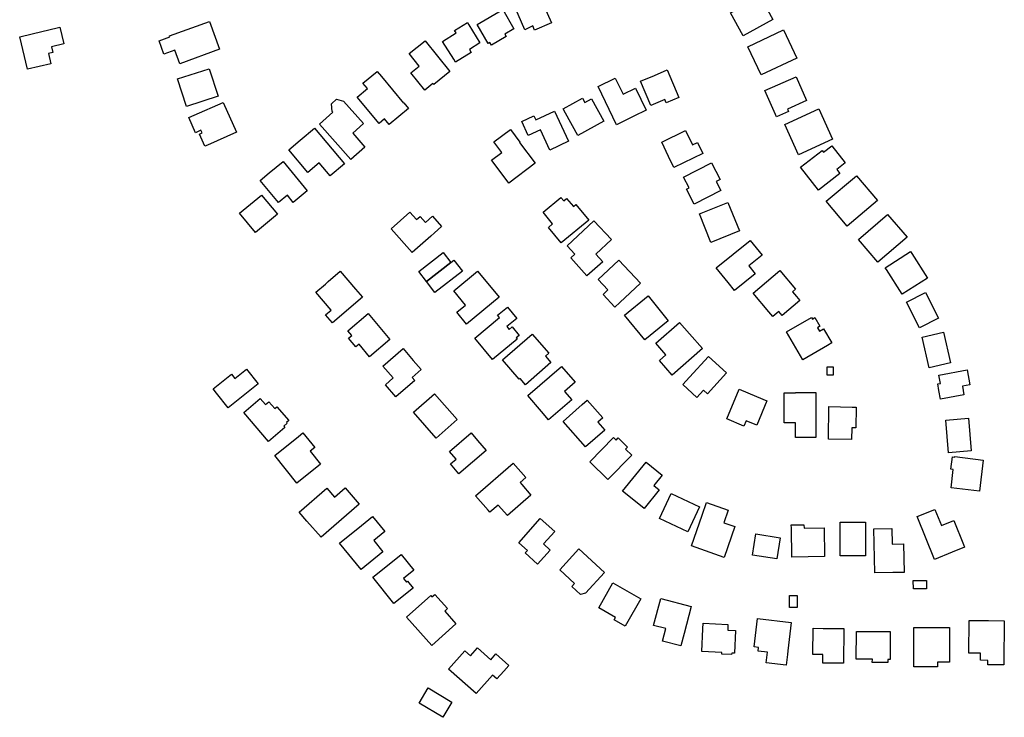
# Model space of a CAD drawing. Units: inches. Extents: x 487267 to 506357, y 6716112 to 6745026.
# Drawn here: x 493627 to 494016, y 6728917 to 6729193 of the extents above; entities that cross this region are included whole.
import ezdxf

# ---------------------------------------------------------------- set-up
doc = ezdxf.new("R2010")
doc.units = ezdxf.units.IN
doc.header["$MEASUREMENT"] = 0
doc.layers.add('DBO.Building_Footprint', color=10, linetype='Continuous')

msp = doc.modelspace()

# ---------------------------------------------------------------- linework, layer by layer
at = {"layer": 'DBO.Building_Footprint'}
for points in [[(493829.2121, 6729205.8889), (493829.9448, 6729204.2163), (493831.3021, 6729204.8109), (493836.908, 6729192.0137), (493830.2614, 6729189.1022), (493829.6034, 6729190.8812), (493826.4557, 6729189.2563), (493821.5192, 6729200.5254), (493826.5265, 6729202.7189), (493825.7938, 6729204.3915)], [(493829.2121, 6729205.8889), (493829.9448, 6729204.2163), (493831.3021, 6729204.8109), (493836.908, 6729192.0137), (493830.2614, 6729189.1022), (493829.6034, 6729190.8812), (493826.4557, 6729189.2563), (493821.5192, 6729200.5254), (493826.5265, 6729202.7189), (493825.7938, 6729204.3915)], [(493912.6846, 6729186.9314), (493907.7697, 6729195.9777), (493919.5628, 6729202.3849), (493924.4776, 6729193.3387)], [(493912.6846, 6729186.9314), (493907.7697, 6729195.9777), (493919.5628, 6729202.3849), (493924.4776, 6729193.3387)], [(493818.9879, 6729186.668), (493813.1416, 6729183.2881), (493812.586, 6729184.2492), (493811.9087, 6729183.8576), (493807.5243, 6729191.4415), (493817.7115, 6729197.331), (493822.096, 6729189.7471), (493818.4323, 6729187.6291)], [(493818.9879, 6729186.668), (493813.1416, 6729183.2881), (493812.586, 6729184.2492), (493811.9087, 6729183.8576), (493807.5243, 6729191.4415), (493817.7115, 6729197.331), (493822.096, 6729189.7471), (493818.4323, 6729187.6291)], [(493705.6289, 6729181.6328), (493689.8831, 6729175.8937), (493687.9363, 6729181.235), (493683.6401, 6729179.6692), (493681.7321, 6729184.904), (493686.0283, 6729186.4698), (493685.8803, 6729186.8758), (493701.626, 6729192.6149)], [(493705.6289, 6729181.6328), (493689.8831, 6729175.8937), (493687.9363, 6729181.235), (493683.6401, 6729179.6692), (493681.7321, 6729184.904), (493686.0283, 6729186.4698), (493685.8803, 6729186.8758), (493701.626, 6729192.6149)], [(493805.1935, 6729180.3752), (493798.9855, 6729176.4757), (493798.2573, 6729177.635), (493793.8244, 6729184.6924), (493799.1923, 6729188.0642), (493798.6225, 6729188.9714), (493803.677, 6729192.1463), (493804.2468, 6729191.2391), (493804.2153, 6729191.2193), (493808.6482, 6729184.1619), (493804.4653, 6729181.5345)], [(493805.1935, 6729180.3752), (493798.9855, 6729176.4757), (493798.2573, 6729177.635), (493793.8244, 6729184.6924), (493799.1923, 6729188.0642), (493798.6225, 6729188.9714), (493803.677, 6729192.1463), (493804.2468, 6729191.2391), (493804.2153, 6729191.2193), (493808.6482, 6729184.1619), (493804.4653, 6729181.5345)], [(493638.9161, 6729175.889), (493629.6466, 6729173.6786), (493626.5891, 6729186.5003), (493635.8586, 6729188.7107), (493637.644, 6729189.1365), (493642.4612, 6729190.2852), (493644.019, 6729183.7523), (493639.2018, 6729182.6036), (493639.747, 6729180.3174), (493637.9616, 6729179.8916)], [(493638.9161, 6729175.889), (493629.6466, 6729173.6786), (493626.5891, 6729186.5003), (493635.8586, 6729188.7107), (493637.644, 6729189.1365), (493642.4612, 6729190.2852), (493644.019, 6729183.7523), (493639.2018, 6729182.6036), (493639.747, 6729180.3174), (493637.9616, 6729179.8916)], [(493919.8199, 6729171.4419), (493914.5563, 6729182.5306), (493928.6699, 6729189.23), (493933.9335, 6729178.1414)], [(493919.8199, 6729171.4419), (493914.5563, 6729182.5306), (493928.6699, 6729189.23), (493933.9335, 6729178.1414)], [(493796.7287, 6729172.7708), (493790.3368, 6729167.6742), (493790.0335, 6729168.0545), (493786.7958, 6729165.4728), (493781.3166, 6729172.3443), (493784.5544, 6729174.9261), (493780.5936, 6729179.8933), (493786.9855, 6729184.99)], [(493796.7287, 6729172.7708), (493790.3368, 6729167.6742), (493790.0335, 6729168.0545), (493786.7958, 6729165.4728), (493781.3166, 6729172.3443), (493784.5544, 6729174.9261), (493780.5936, 6729179.8933), (493786.9855, 6729184.99)], [(493692.5276, 6729158.9417), (493688.9872, 6729169.8518), (493701.5166, 6729173.9176), (493705.0569, 6729163.0075)], [(493692.5276, 6729158.9417), (493688.9872, 6729169.8518), (493701.5166, 6729173.9176), (493705.0569, 6729163.0075)], [(493767.9643, 6729172.8756), (493769.7206, 6729170.7725), (493769.726, 6729170.777), (493778.4406, 6729160.3417), (493778.4733, 6729160.369), (493780.3286, 6729158.1473), (493772.7542, 6729151.8218), (493770.8988, 6729154.0435), (493768.7299, 6729152.2322), (493760.0153, 6729162.6675), (493764.1045, 6729166.0825), (493762.3482, 6729168.1856)], [(493767.9643, 6729172.8756), (493769.7206, 6729170.7725), (493769.726, 6729170.777), (493778.4406, 6729160.3417), (493778.4733, 6729160.369), (493780.3286, 6729158.1473), (493772.7542, 6729151.8218), (493770.8988, 6729154.0435), (493768.7299, 6729152.2322), (493760.0153, 6729162.6675), (493764.1045, 6729166.0825), (493762.3482, 6729168.1856)], [(493887.2878, 6729162.5892), (493882.2802, 6729160.4394), (493881.7478, 6729161.6796), (493876.2311, 6729159.3113), (493872.1031, 6729168.927), (493877.6198, 6729171.2953), (493882.6275, 6729173.4451)], [(493887.2878, 6729162.5892), (493882.2802, 6729160.4394), (493881.7478, 6729161.6796), (493876.2311, 6729159.3113), (493872.1031, 6729168.927), (493877.6198, 6729171.2953), (493882.6275, 6729173.4451)], [(493862.1637, 6729170.1993), (493865.2388, 6729163.8837), (493870.1041, 6729166.2526), (493874.3795, 6729157.4717), (493869.5141, 6729155.1028), (493862.6953, 6729151.7827), (493855.3449, 6729166.8793)], [(493862.1637, 6729170.1993), (493865.2388, 6729163.8837), (493870.1041, 6729166.2526), (493874.3795, 6729157.4717), (493869.5141, 6729155.1028), (493862.6953, 6729151.7827), (493855.3449, 6729166.8793)], [(493930.7281, 6729156.9662), (493925.9756, 6729154.852), (493925.5259, 6729155.863), (493921.3455, 6729165.2599), (493933.6546, 6729170.7358), (493937.835, 6729161.3389), (493930.2783, 6729157.9772)], [(493930.7281, 6729156.9662), (493925.9756, 6729154.852), (493925.5259, 6729155.863), (493921.3455, 6729165.2599), (493933.6546, 6729170.7358), (493937.835, 6729161.3389), (493930.2783, 6729157.9772)], [(493707.0264, 6729160.6156), (493712.2968, 6729148.7956), (493700.8846, 6729143.707), (493699.8611, 6729143.2506), (493697.7265, 6729148.038), (493698.75, 6729148.4944), (493698.2781, 6729149.5527), (493696.1197, 6729148.5904), (493693.4558, 6729154.5646), (493695.6142, 6729155.527)], [(493707.0264, 6729160.6156), (493712.2968, 6729148.7956), (493700.8846, 6729143.707), (493699.8611, 6729143.2506), (493697.7265, 6729148.038), (493698.75, 6729148.4944), (493698.2781, 6729149.5527), (493696.1197, 6729148.5904), (493693.4558, 6729154.5646), (493695.6142, 6729155.527)], [(493763.147, 6729142.9297), (493757.5446, 6729137.9669), (493745.1277, 6729151.9841), (493750.476, 6729156.7217), (493750.1808, 6729157.0509), (493749.8762, 6729160.0368), (493751.9436, 6729161.8906), (493754.6096, 6729161.0218), (493762.5233, 6729152.1959), (493758.2962, 6729148.4057)], [(493763.147, 6729142.9297), (493757.5446, 6729137.9669), (493745.1277, 6729151.9841), (493750.476, 6729156.7217), (493750.1808, 6729157.0509), (493749.8762, 6729160.0368), (493751.9436, 6729161.8906), (493754.6096, 6729161.0218), (493762.5233, 6729152.1959), (493758.2962, 6729148.4057)], [(493849.1812, 6729162.2731), (493850.1254, 6729160.553), (493852.8065, 6729162.0247), (493857.69, 6729153.1282), (493847.3789, 6729147.4682), (493842.4955, 6729156.3647), (493841.5513, 6729158.0848)], [(493849.1812, 6729162.2731), (493850.1254, 6729160.553), (493852.8065, 6729162.0247), (493857.69, 6729153.1282), (493847.3789, 6729147.4682), (493842.4955, 6729156.3647), (493841.5513, 6729158.0848)], [(493838.093, 6729157.0771), (493843.6354, 6729145.1965), (493836.2485, 6729141.7504), (493832.5275, 6729149.7268), (493827.7382, 6729147.4926), (493825.1503, 6729153.0401), (493829.9395, 6729155.2743), (493830.7061, 6729153.6311)], [(493838.093, 6729157.0771), (493843.6354, 6729145.1965), (493836.2485, 6729141.7504), (493832.5275, 6729149.7268), (493827.7382, 6729147.4926), (493825.1503, 6729153.0401), (493829.9395, 6729155.2743), (493830.7061, 6729153.6311)], [(493934.6704, 6729139.9169), (493929.1849, 6729151.9041), (493942.6427, 6729158.0626), (493948.1282, 6729146.0753)], [(493934.6704, 6729139.9169), (493929.1849, 6729151.9041), (493942.6427, 6729158.0626), (493948.1282, 6729146.0753)], [(493743.2607, 6729150.3753), (493755.0713, 6729136.3064), (493749.3955, 6729131.5416), (493745.0944, 6729136.6651), (493740.5428, 6729132.844), (493733.0332, 6729141.7893), (493737.5848, 6729145.6104)], [(493743.2607, 6729150.3753), (493755.0713, 6729136.3064), (493749.3955, 6729131.5416), (493745.0944, 6729136.6651), (493740.5428, 6729132.844), (493733.0332, 6729141.7893), (493737.5848, 6729145.6104)], [(493830.4716, 6729136.5619), (493820.0192, 6729128.7012), (493813.843, 6729136.9137), (493813.2312, 6729137.7272), (493817.2983, 6729140.7859), (493814.1394, 6729144.9862), (493820.6764, 6729149.9024), (493824.4471, 6729144.8886), (493824.2954, 6729144.7745)], [(493830.4716, 6729136.5619), (493820.0192, 6729128.7012), (493813.843, 6729136.9137), (493813.2312, 6729137.7272), (493817.2983, 6729140.7859), (493814.1394, 6729144.9862), (493820.6764, 6729149.9024), (493824.4471, 6729144.8886), (493824.2954, 6729144.7745)], [(493890.0024, 6729149.4676), (493892.7445, 6729143.7876), (493894.6991, 6729144.7312), (493896.8067, 6729140.3655), (493885.3735, 6729134.8461), (493883.2659, 6729139.2118), (493880.5238, 6729144.8918)], [(493890.0024, 6729149.4676), (493892.7445, 6729143.7876), (493894.6991, 6729144.7312), (493896.8067, 6729140.3655), (493885.3735, 6729134.8461), (493883.2659, 6729139.2118), (493880.5238, 6729144.8918)], [(493947.7636, 6729143.463), (493953.0643, 6729136.6356), (493949.7705, 6729134.0783), (493951.0086, 6729132.4836), (493942.5555, 6729125.9206), (493935.4838, 6729135.029), (493943.9369, 6729141.592), (493944.4697, 6729140.9057)], [(493947.7636, 6729143.463), (493953.0643, 6729136.6356), (493949.7705, 6729134.0783), (493951.0086, 6729132.4836), (493942.5555, 6729125.9206), (493935.4838, 6729135.029), (493943.9369, 6729141.592), (493944.4697, 6729140.9057)], [(493740.3031, 6729125.5573), (493734.8156, 6729121.0541), (493732.507, 6729123.8673), (493728.9316, 6729120.9332), (493721.69, 6729129.7577), (493725.2654, 6729132.6918), (493730.7529, 6729137.195)], [(493740.3031, 6729125.5573), (493734.8156, 6729121.0541), (493732.507, 6729123.8673), (493728.9316, 6729120.9332), (493721.69, 6729129.7577), (493725.2654, 6729132.6918), (493730.7529, 6729137.195)], [(493903.9067, 6729125.7634), (493893.3339, 6729120.3051), (493890.2815, 6729126.2175), (493891.3261, 6729126.7568), (493889.1461, 6729130.9864), (493900.2418, 6729136.7053), (493903.6342, 6729130.1234), (493902.0716, 6729129.318)], [(493903.9067, 6729125.7634), (493893.3339, 6729120.3051), (493890.2815, 6729126.2175), (493891.3261, 6729126.7568), (493889.1461, 6729130.9864), (493900.2418, 6729136.7053), (493903.6342, 6729130.1234), (493902.0716, 6729129.318)], [(493953.8456, 6729111.6469), (493945.5706, 6729121.4654), (493957.6054, 6729131.6083), (493965.8804, 6729121.7898)], [(493953.8456, 6729111.6469), (493945.5706, 6729121.4654), (493957.6054, 6729131.6083), (493965.8804, 6729121.7898)], [(493719.8538, 6729109.1374), (493713.551, 6729116.7621), (493722.2461, 6729123.9497), (493728.5488, 6729116.325)], [(493719.8538, 6729109.1374), (493713.551, 6729116.7621), (493722.2461, 6729123.9497), (493728.5488, 6729116.325)], [(493840.6537, 6729122.9971), (493841.8082, 6729121.6103), (493842.9326, 6729122.5465), (493845.5859, 6729119.3593), (493846.5882, 6729120.1937), (493851.6836, 6729114.073), (493840.8106, 6729105.0214), (493835.7152, 6729111.142), (493837.3957, 6729112.541), (493833.588, 6729117.1149)], [(493840.6537, 6729122.9971), (493841.8082, 6729121.6103), (493842.9326, 6729122.5465), (493845.5859, 6729119.3593), (493846.5882, 6729120.1937), (493851.6836, 6729114.073), (493840.8106, 6729105.0214), (493835.7152, 6729111.142), (493837.3957, 6729112.541), (493833.588, 6729117.1149)], [(493911.2522, 6729109.8295), (493900.0037, 6729105.2413), (493895.4232, 6729116.4709), (493906.6717, 6729121.0591)], [(493911.2522, 6729109.8295), (493900.0037, 6729105.2413), (493895.4232, 6729116.4709), (493906.6717, 6729121.0591)], [(493780.956, 6729117.1184), (493783.5191, 6729114.2156), (493784.9585, 6729115.4865), (493787.0942, 6729113.0677), (493789.892, 6729115.5381), (493793.4805, 6729111.474), (493790.6827, 6729109.0036), (493789.2433, 6729107.7327), (493781.8121, 6729101.1711), (493773.5247, 6729110.5568)], [(493780.956, 6729117.1184), (493783.5191, 6729114.2156), (493784.9585, 6729115.4865), (493787.0942, 6729113.0677), (493789.892, 6729115.5381), (493793.4805, 6729111.474), (493790.6827, 6729109.0036), (493789.2433, 6729107.7327), (493781.8121, 6729101.1711), (493773.5247, 6729110.5568)], [(493857.1875, 6729097.5207), (493850.973, 6729091.9841), (493844.5723, 6729099.1686), (493846.1781, 6729100.5992), (493843.0948, 6729103.8851), (493853.649, 6729113.7884), (493860.6175, 6729106.3619), (493854.459, 6729100.5832)], [(493857.1875, 6729097.5207), (493850.973, 6729091.9841), (493844.5723, 6729099.1686), (493846.1781, 6729100.5992), (493843.0948, 6729103.8851), (493853.649, 6729113.7884), (493860.6175, 6729106.3619), (493854.459, 6729100.5832)], [(493966.0675, 6729097.3514), (493958.33, 6729106.3649), (493969.8392, 6729116.2449), (493977.5768, 6729107.2315)], [(493966.0675, 6729097.3514), (493958.33, 6729106.3649), (493969.8392, 6729116.2449), (493977.5768, 6729107.2315)], [(493917.5301, 6729092.8073), (493909.3554, 6729086.1852), (493906.8308, 6729089.3017), (493902.1053, 6729095.1351), (493915.5546, 6729106.0301), (493920.2802, 6729100.1967), (493915.0055, 6729095.9238)], [(493917.5301, 6729092.8073), (493909.3554, 6729086.1852), (493906.8308, 6729089.3017), (493902.1053, 6729095.1351), (493915.5546, 6729106.0301), (493920.2802, 6729100.1967), (493915.0055, 6729095.9238)], [(493797.1437, 6729097.3096), (493787.4794, 6729089.7979), (493784.4545, 6729093.6897), (493794.1188, 6729101.2014)], [(493797.1437, 6729097.3096), (493787.4794, 6729089.7979), (493784.4545, 6729093.6897), (493794.1188, 6729101.2014)], [(493790.8561, 6729085.4535), (493787.4794, 6729089.7979), (493798.3098, 6729098.2159), (493801.6865, 6729093.8714)], [(493790.8561, 6729085.4535), (493787.4794, 6729089.7979), (493798.3098, 6729098.2159), (493801.6865, 6729093.8714)], [(493863.9469, 6729081.4655), (493862.0178, 6729079.6526), (493857.3469, 6729084.623), (493859.276, 6729086.4359), (493855.4398, 6729090.518), (493863.6207, 6729098.2061), (493872.1279, 6729089.1536)], [(493863.9469, 6729081.4655), (493862.0178, 6729079.6526), (493857.3469, 6729084.623), (493859.276, 6729086.4359), (493855.4398, 6729090.518), (493863.6207, 6729098.2061), (493872.1279, 6729089.1536)], [(493985.6592, 6729091.0758), (493975.5793, 6729084.6836), (493969.3857, 6729094.4504), (493968.9124, 6729095.1967), (493978.9923, 6729101.5889), (493979.4656, 6729100.8426)], [(493985.6592, 6729091.0758), (493975.5793, 6729084.6836), (493969.3857, 6729094.4504), (493968.9124, 6729095.1967), (493978.9923, 6729101.5889), (493979.4656, 6729100.8426)], [(493935.1897, 6729082.2382), (493928.1628, 6729076.3116), (493926.8414, 6729077.8783), (493924.538, 6729075.9356), (493922.9548, 6729077.8127), (493916.7242, 6729085.1998), (493927.2641, 6729094.0896), (493933.4947, 6729086.7024), (493932.285, 6729085.6821), (493933.8683, 6729083.805)], [(493935.1897, 6729082.2382), (493928.1628, 6729076.3116), (493926.8414, 6729077.8783), (493924.538, 6729075.9356), (493922.9548, 6729077.8127), (493916.7242, 6729085.1998), (493927.2641, 6729094.0896), (493933.4947, 6729086.7024), (493932.285, 6729085.6821), (493933.8683, 6729083.805)], [(493762.1738, 6729083.5434), (493750.3213, 6729073.3841), (493747.6082, 6729076.5495), (493749.7928, 6729078.422), (493743.7132, 6729085.5149), (493747.4967, 6729088.7579), (493748.6354, 6729089.7339), (493753.3811, 6729093.8016), (493759.4607, 6729086.7087)], [(493762.1738, 6729083.5434), (493750.3213, 6729073.3841), (493747.6082, 6729076.5495), (493749.7928, 6729078.422), (493743.7132, 6729085.5149), (493747.4967, 6729088.7579), (493748.6354, 6729089.7339), (493753.3811, 6729093.8016), (493759.4607, 6729086.7087)], [(493816.3024, 6729083.4944), (493803.3574, 6729072.8213), (493799.4534, 6729077.5565), (493802.9362, 6729080.428), (493798.2691, 6729086.0887), (493807.7312, 6729093.8902), (493812.3984, 6729088.2295)], [(493816.3024, 6729083.4944), (493803.3574, 6729072.8213), (493799.4534, 6729077.5565), (493802.9362, 6729080.428), (493798.2691, 6729086.0887), (493807.7312, 6729093.8902), (493812.3984, 6729088.2295)], [(493865.8674, 6729076.4532), (493875.1943, 6729084.0316), (493883.1438, 6729074.2482), (493873.8169, 6729066.6697)], [(493865.8674, 6729076.4532), (493875.1943, 6729084.0316), (493883.1438, 6729074.2482), (493873.8169, 6729066.6697)], [(493990.0224, 6729075.3022), (493982.5538, 6729071.4517), (493977.3511, 6729081.5433), (493984.8197, 6729085.3938)], [(493990.0224, 6729075.3022), (493982.5538, 6729071.4517), (493977.3511, 6729081.5433), (493984.8197, 6729085.3938)], [(493819.3085, 6729071.9455), (493820.2529, 6729070.8025), (493821.4341, 6729071.7785), (493824.1994, 6729068.4317), (493823.0183, 6729067.4558), (493823.4049, 6729066.9879), (493813.5861, 6729058.8747), (493806.584, 6729067.3489), (493816.4028, 6729075.4621), (493815.6024, 6729076.4307), (493819.4803, 6729079.635), (493823.1864, 6729075.1498)], [(493819.3085, 6729071.9455), (493820.2529, 6729070.8025), (493821.4341, 6729071.7785), (493824.1994, 6729068.4317), (493823.0183, 6729067.4558), (493823.4049, 6729066.9879), (493813.5861, 6729058.8747), (493806.584, 6729067.3489), (493816.4028, 6729075.4621), (493815.6024, 6729076.4307), (493819.4803, 6729079.635), (493823.1864, 6729075.1498)], [(493773.0571, 6729066.7934), (493764.9932, 6729060.0178), (493760.8465, 6729064.953), (493759.597, 6729063.9031), (493756.7001, 6729067.3508), (493757.9496, 6729068.4006), (493756.3649, 6729070.2867), (493764.4288, 6729077.0624)], [(493773.0571, 6729066.7934), (493764.9932, 6729060.0178), (493760.8465, 6729064.953), (493759.597, 6729063.9031), (493756.7001, 6729067.3508), (493757.9496, 6729068.4006), (493756.3649, 6729070.2867), (493764.4288, 6729077.0624)], [(493939.7668, 6729075.549), (493940.1358, 6729074.9112), (493941.0833, 6729075.4594), (493943.0679, 6729072.0287), (493942.1204, 6729071.4806), (493942.9122, 6729070.112), (493944.5888, 6729071.0819), (493947.8379, 6729065.4656), (493946.1613, 6729064.4957), (493936.329, 6729058.8076), (493929.9345, 6729069.8609)], [(493939.7668, 6729075.549), (493940.1358, 6729074.9112), (493941.0833, 6729075.4594), (493943.0679, 6729072.0287), (493942.1204, 6729071.4806), (493942.9122, 6729070.112), (493944.5888, 6729071.0819), (493947.8379, 6729065.4656), (493946.1613, 6729064.4957), (493936.329, 6729058.8076), (493929.9345, 6729069.8609)], [(493896.67, 6729063.2374), (493884.7097, 6729052.6872), (493879.6061, 6729058.473), (493882.2088, 6729060.7688), (493878.1928, 6729065.3215), (493887.5505, 6729073.5758), (493891.5664, 6729069.0231)], [(493896.67, 6729063.2374), (493884.7097, 6729052.6872), (493879.6061, 6729058.473), (493882.2088, 6729060.7688), (493878.1928, 6729065.3215), (493887.5505, 6729073.5758), (493891.5664, 6729069.0231)], [(493836.7248, 6729057.6743), (493826.7164, 6729048.9083), (493824.5178, 6729051.4186), (493824.2126, 6729051.1513), (493817.588, 6729058.7148), (493829.2305, 6729068.912), (493835.8551, 6729061.3485), (493834.5262, 6729060.1846)], [(493836.7248, 6729057.6743), (493826.7164, 6729048.9083), (493824.5178, 6729051.4186), (493824.2126, 6729051.1513), (493817.588, 6729058.7148), (493829.2305, 6729068.912), (493835.8551, 6729061.3485), (493834.5262, 6729060.1846)], [(493994.7449, 6729057.575), (493986.3536, 6729055.6667), (493983.5962, 6729067.7915), (493991.9876, 6729069.6998)], [(493994.7449, 6729057.575), (493986.3536, 6729055.6667), (493983.5962, 6729067.7915), (493991.9876, 6729069.6998)], [(493782.8329, 6729050.6574), (493775.3828, 6729044.1104), (493771.2265, 6729048.84), (493774.3561, 6729051.5902), (493770.2829, 6729056.2253), (493778.2048, 6729063.1869), (493782.278, 6729058.5519), (493782.2404, 6729058.5188), (493785.4291, 6729054.8903), (493781.8653, 6729051.7585)], [(493782.8329, 6729050.6574), (493775.3828, 6729044.1104), (493771.2265, 6729048.84), (493774.3561, 6729051.5902), (493770.2829, 6729056.2253), (493778.2048, 6729063.1869), (493782.278, 6729058.5519), (493782.2404, 6729058.5188), (493785.4291, 6729054.8903), (493781.8653, 6729051.7585)], [(493906.154, 6729053.5925), (493898.5936, 6729045.3333), (493897.0646, 6729046.7329), (493894.4826, 6729043.9121), (493888.8935, 6729049.0282), (493891.4756, 6729051.849), (493899.036, 6729060.1082)], [(493906.154, 6729053.5925), (493898.5936, 6729045.3333), (493897.0646, 6729046.7329), (493894.4826, 6729043.9121), (493888.8935, 6729049.0282), (493891.4756, 6729051.849), (493899.036, 6729060.1082)], [(493716.2808, 6729055.1255), (493720.9521, 6729049.2989), (493709.1131, 6729039.8072), (493704.4417, 6729045.6338), (493703.1209, 6729047.2813), (493710.3395, 6729053.0686), (493711.6603, 6729051.4211)], [(493716.2808, 6729055.1255), (493720.9521, 6729049.2989), (493709.1131, 6729039.8072), (493704.4417, 6729045.6338), (493703.1209, 6729047.2813), (493710.3395, 6729053.0686), (493711.6603, 6729051.4211)], [(493844.9389, 6729042.9525), (493835.7961, 6729035.0597), (493832.9607, 6729038.3442), (493827.5363, 6729044.6277), (493840.8899, 6729056.1557), (493846.3144, 6729049.8722), (493842.1035, 6729046.237)], [(493844.9389, 6729042.9525), (493835.7961, 6729035.0597), (493832.9607, 6729038.3442), (493827.5363, 6729044.6277), (493840.8899, 6729056.1557), (493846.3144, 6729049.8722), (493842.1035, 6729046.237)], [(493945.9994, 6729052.6683), (493945.9994, 6729055.941), (493948.41, 6729055.941), (493948.41, 6729052.6683)], [(493945.9994, 6729052.6683), (493945.9994, 6729055.941), (493948.41, 6729055.941), (493948.41, 6729052.6683)], [(494000.054, 6729044.966), (493990.8194, 6729043.2569), (493990.2049, 6729046.5773), (493989.7049, 6729049.2783), (493990.7368, 6729049.4693), (493990.1386, 6729052.7014), (494001.333, 6729054.7732), (494002.4311, 6729048.8401), (493999.4395, 6729048.2864)], [(494000.054, 6729044.966), (493990.8194, 6729043.2569), (493990.2049, 6729046.5773), (493989.7049, 6729049.2783), (493990.7368, 6729049.4693), (493990.1386, 6729052.7014), (494001.333, 6729054.7732), (494002.4311, 6729048.8401), (493999.4395, 6729048.2864)], [(493721.6636, 6729043.4658), (493723.7512, 6729041.0345), (493725.1008, 6729042.1933), (493727.4464, 6729039.4615), (493728.3292, 6729040.2194), (493732.9907, 6729034.7904), (493732.1079, 6729034.0325), (493732.3854, 6729033.7093), (493731.0359, 6729032.5505), (493731.4871, 6729032.025), (493725.0285, 6729026.4794), (493715.205, 6729037.9202)], [(493721.6636, 6729043.4658), (493723.7512, 6729041.0345), (493725.1008, 6729042.1933), (493727.4464, 6729039.4615), (493728.3292, 6729040.2194), (493732.9907, 6729034.7904), (493732.1079, 6729034.0325), (493732.3854, 6729033.7093), (493731.0359, 6729032.5505), (493731.4871, 6729032.025), (493725.0285, 6729026.4794), (493715.205, 6729037.9202)], [(493791.3606, 6729027.8078), (493782.3866, 6729038.0236), (493790.699, 6729045.3256), (493799.673, 6729035.1099)], [(493791.3606, 6729027.8078), (493782.3866, 6729038.0236), (493790.699, 6729045.3256), (493799.673, 6729035.1099)], [(493922.1603, 6729042.5252), (493918.119, 6729032.916), (493913.9728, 6729034.6597), (493913.0739, 6729032.5225), (493906.2409, 6729035.3963), (493911.181, 6729047.1428), (493918.0141, 6729044.269)], [(493922.1603, 6729042.5252), (493918.119, 6729032.916), (493913.9728, 6729034.6597), (493913.0739, 6729032.5225), (493906.2409, 6729035.3963), (493911.181, 6729047.1428), (493918.0141, 6729044.269)], [(493941.4668, 6729045.7842), (493941.4668, 6729028.0954), (493933.4171, 6729028.0954), (493933.4171, 6729033.8378), (493928.9052, 6729033.8378), (493928.9052, 6729045.7329), (493933.4171, 6729045.7329), (493933.4171, 6729045.7842)], [(493941.4668, 6729045.7842), (493941.4668, 6729028.0954), (493933.4171, 6729028.0954), (493933.4171, 6729033.8378), (493928.9052, 6729033.8378), (493928.9052, 6729045.7329), (493933.4171, 6729045.7329), (493933.4171, 6729045.7842)], [(493857.9847, 6729031.0101), (493850.4285, 6729024.2981), (493841.5011, 6729034.3485), (493849.0573, 6729041.0604), (493851.0391, 6729042.8207), (493857.2477, 6729035.8311), (493855.266, 6729034.0708)], [(493857.9847, 6729031.0101), (493850.4285, 6729024.2981), (493841.5011, 6729034.3485), (493849.0573, 6729041.0604), (493851.0391, 6729042.8207), (493857.2477, 6729035.8311), (493855.266, 6729034.0708)], [(493957.3836, 6729040.0849), (493957.2523, 6729031.8755), (493955.7181, 6729031.9), (493955.6443, 6729027.2873), (493946.461, 6729027.4342), (493946.6662, 6729040.2564), (493955.8495, 6729040.1095)], [(493957.3836, 6729040.0849), (493957.2523, 6729031.8755), (493955.7181, 6729031.9), (493955.6443, 6729027.2873), (493946.461, 6729027.4342), (493946.6662, 6729040.2564), (493955.8495, 6729040.1095)], [(494002.992, 6729022.8279), (493994.0094, 6729022.0374), (493992.8799, 6729034.873), (494001.8624, 6729035.6634)], [(494002.992, 6729022.8279), (493994.0094, 6729022.0374), (493992.8799, 6729034.873), (494001.8624, 6729035.6634)], [(493745.5665, 6729017.4918), (493736.2496, 6729010.0383), (493727.4927, 6729020.9845), (493736.8096, 6729028.438), (493738.6032, 6729029.8728), (493743.2801, 6729024.0267), (493741.4865, 6729022.5918)], [(493745.5665, 6729017.4918), (493736.2496, 6729010.0383), (493727.4927, 6729020.9845), (493736.8096, 6729028.438), (493738.6032, 6729029.8728), (493743.2801, 6729024.0267), (493741.4865, 6729022.5918)], [(493811.0521, 6729022.9065), (493800.3283, 6729013.7065), (493796.976, 6729017.614), (493799.1754, 6729019.5009), (493796.5813, 6729022.5247), (493805.1058, 6729029.8378), (493807.6999, 6729026.814)], [(493811.0521, 6729022.9065), (493800.3283, 6729013.7065), (493796.976, 6729017.614), (493799.1754, 6729019.5009), (493796.5813, 6729022.5247), (493805.1058, 6729029.8378), (493807.6999, 6729026.814)], [(493861.4966, 6729028.0275), (493862.5479, 6729027.0051), (493863.3694, 6729027.8498), (493867.0591, 6729024.2615), (493866.2376, 6729023.4167), (493868.6578, 6729021.063), (493859.2615, 6729011.4013), (493852.1003, 6729018.3658)], [(493861.4966, 6729028.0275), (493862.5479, 6729027.0051), (493863.3694, 6729027.8498), (493867.0591, 6729024.2615), (493866.2376, 6729023.4167), (493868.6578, 6729021.063), (493859.2615, 6729011.4013), (493852.1003, 6729018.3658)], [(493996.4459, 6729020.4705), (494007.6774, 6729019.1134), (494006.192, 6729006.82), (493994.9604, 6729008.1771), (493995.8314, 6729015.3855), (493994.9091, 6729015.497), (493995.4991, 6729020.3802), (493996.4215, 6729020.2687)], [(493996.4459, 6729020.4705), (494007.6774, 6729019.1134), (494006.192, 6729006.82), (493994.9604, 6729008.1771), (493995.8314, 6729015.3855), (493994.9091, 6729015.497), (493995.4991, 6729020.3802), (493996.4215, 6729020.2687)], [(493828.7857, 6729005.2751), (493819.4806, 6728997.1884), (493815.8757, 6729001.3365), (493812.5717, 6728998.4651), (493811.877, 6728999.2645), (493806.8671, 6729005.0293), (493821.7258, 6729017.9422), (493826.7357, 6729012.1775), (493824.4861, 6729010.2224), (493825.1808, 6729009.4231)], [(493828.7857, 6729005.2751), (493819.4806, 6728997.1884), (493815.8757, 6729001.3365), (493812.5717, 6728998.4651), (493811.877, 6728999.2645), (493806.8671, 6729005.0293), (493821.7258, 6729017.9422), (493826.7357, 6729012.1775), (493824.4861, 6729010.2224), (493825.1808, 6729009.4231)], [(493879.4845, 6729007.3778), (493873.5415, 6729000.0144), (493871.4203, 6729001.7264), (493865.0721, 6729006.85), (493874.3238, 6729018.3128), (493880.672, 6729013.1892), (493877.3633, 6729009.0898)], [(493879.4845, 6729007.3778), (493873.5415, 6729000.0144), (493871.4203, 6729001.7264), (493865.0721, 6729006.85), (493874.3238, 6729018.3128), (493880.672, 6729013.1892), (493877.3633, 6729009.0898)], [(493755.3269, 6729008.0902), (493760.8999, 6729001.6616), (493745.7859, 6728988.5592), (493740.2129, 6728994.9878), (493737.1292, 6728998.5449), (493748.011, 6729007.9783), (493751.0946, 6729004.4212)], [(493755.3269, 6729008.0902), (493760.8999, 6729001.6616), (493745.7859, 6728988.5592), (493740.2129, 6728994.9878), (493737.1292, 6728998.5449), (493748.011, 6729007.9783), (493751.0946, 6729004.4212)], [(493890.8513, 6728990.7564), (493879.655, 6728995.9464), (493884.242, 6729005.8419), (493895.4383, 6729000.652)], [(493890.8513, 6728990.7564), (493879.655, 6728995.9464), (493884.242, 6729005.8419), (493895.4383, 6729000.652)], [(493909.4738, 6728992.813), (493905.2346, 6728980.6254), (493892.2686, 6728985.1354), (493896.5078, 6728997.323), (493898.2357, 6729002.2908), (493906.7675, 6728999.3231), (493905.0395, 6728994.3554)], [(493909.4738, 6728992.813), (493905.2346, 6728980.6254), (493892.2686, 6728985.1354), (493896.5078, 6728997.323), (493898.2357, 6729002.2908), (493906.7675, 6728999.3231), (493905.0395, 6728994.3554)], [(493770.2495, 6728982.85), (493761.6643, 6728975.836), (493753.1439, 6728986.265), (493761.7291, 6728993.279), (493766.0785, 6728996.8324), (493770.9844, 6728990.8276), (493766.635, 6728987.2742)], [(493770.2495, 6728982.85), (493761.6643, 6728975.836), (493753.1439, 6728986.265), (493761.7291, 6728993.279), (493766.0785, 6728996.8324), (493770.9844, 6728990.8276), (493766.635, 6728987.2742)], [(493988.5438, 6728999.5983), (493991.1641, 6728993.1956), (493996.0562, 6728995.1977), (493999.9242, 6728985.7464), (494000.3585, 6728984.6853), (493995.4665, 6728982.6829), (493988.4863, 6728979.8262), (493981.5636, 6728996.7417)], [(493988.5438, 6728999.5983), (493991.1641, 6728993.1956), (493996.0562, 6728995.1977), (493999.9242, 6728985.7464), (494000.3585, 6728984.6853), (493995.4665, 6728982.6829), (493988.4863, 6728979.8262), (493981.5636, 6728996.7417)], [(493836.4626, 6728983.5355), (493831.3908, 6728977.9627), (493826.5484, 6728982.3698), (493827.414, 6728983.3209), (493823.9919, 6728986.3366), (493832.4857, 6728995.975), (493838.2161, 6728990.9251), (493833.8219, 6728985.9388)], [(493836.4626, 6728983.5355), (493831.3908, 6728977.9627), (493826.5484, 6728982.3698), (493827.414, 6728983.3209), (493823.9919, 6728986.3366), (493832.4857, 6728995.975), (493838.2161, 6728990.9251), (493833.8219, 6728985.9388)], [(493936.809, 6728993.5638), (493936.8358, 6728992.2187), (493944.7431, 6728992.3762), (493944.9706, 6728980.956), (493932.0488, 6728980.6986), (493931.8213, 6728992.1188), (493931.7945, 6728993.4639)], [(493936.809, 6728993.5638), (493936.8358, 6728992.2187), (493944.7431, 6728992.3762), (493944.9706, 6728980.956), (493932.0488, 6728980.6986), (493931.8213, 6728992.1188), (493931.7945, 6728993.4639)], [(493961.1123, 6728981.2159), (493951.0739, 6728981.2159), (493951.0739, 6728994.6004), (493961.1123, 6728994.6004)], [(493961.1123, 6728981.2159), (493951.0739, 6728981.2159), (493951.0739, 6728994.6004), (493961.1123, 6728994.6004)], [(493916.4201, 6728981.5506), (493917.7753, 6728989.9287), (493927.3815, 6728988.3747), (493926.0263, 6728979.9967)], [(493916.4201, 6728981.5506), (493917.7753, 6728989.9287), (493927.3815, 6728988.3747), (493926.0263, 6728979.9967)], [(493971.6023, 6728992.0361), (493971.74, 6728985.9093), (493976.1509, 6728986.0084), (493976.4048, 6728974.7133), (493971.9938, 6728974.6142), (493964.8035, 6728974.4526), (493964.412, 6728991.8745)], [(493971.6023, 6728992.0361), (493971.74, 6728985.9093), (493976.1509, 6728986.0084), (493976.4048, 6728974.7133), (493971.9938, 6728974.6142), (493964.8035, 6728974.4526), (493964.412, 6728991.8745)], [(493778.3937, 6728972.2938), (493779.5254, 6728970.8812), (493779.9698, 6728971.2372), (493782.2011, 6728968.4518), (493781.7567, 6728968.0958), (493774.6244, 6728962.3822), (493766.2652, 6728972.8172), (493773.3975, 6728978.5307), (493777.4824, 6728981.803), (493782.4786, 6728975.5662)], [(493778.3937, 6728972.2938), (493779.5254, 6728970.8812), (493779.9698, 6728971.2372), (493782.2011, 6728968.4518), (493781.7567, 6728968.0958), (493774.6244, 6728962.3822), (493766.2652, 6728972.8172), (493773.3975, 6728978.5307), (493777.4824, 6728981.803), (493782.4786, 6728975.5662)], [(493850.3345, 6728966.4334), (493848.3706, 6728966.0037), (493844.9842, 6728969.1145), (493846.0971, 6728970.3259), (493840.1806, 6728975.7608), (493847.781, 6728984.0345), (493857.9348, 6728974.7072)], [(493850.3345, 6728966.4334), (493848.3706, 6728966.0037), (493844.9842, 6728969.1145), (493846.0971, 6728970.3259), (493840.1806, 6728975.7608), (493847.781, 6728984.0345), (493857.9348, 6728974.7072)], [(493866.604, 6728954.3873), (493866.0607, 6728953.441), (493861.734, 6728955.925), (493862.2773, 6728956.8713), (493855.6169, 6728960.6952), (493861.2504, 6728970.5077), (493872.2375, 6728964.1997)], [(493866.604, 6728954.3873), (493866.0607, 6728953.441), (493861.734, 6728955.925), (493862.2773, 6728956.8713), (493855.6169, 6728960.6952), (493861.2504, 6728970.5077), (493872.2375, 6728964.1997)], [(493980.0722, 6728968.1396), (493980.0108, 6728971.4237), (493985.2472, 6728971.5216), (493985.3085, 6728968.2375)], [(493980.0722, 6728968.1396), (493980.0108, 6728971.4237), (493985.2472, 6728971.5216), (493985.3085, 6728968.2375)], [(493790.7665, 6728965.9996), (493795.8009, 6728960.364), (493794.7053, 6728959.3853), (493799.1585, 6728954.4003), (493789.5624, 6728945.8278), (493779.6078, 6728956.971), (493789.2039, 6728965.5436), (493789.6709, 6728965.0209)], [(493790.7665, 6728965.9996), (493795.8009, 6728960.364), (493794.7053, 6728959.3853), (493799.1585, 6728954.4003), (493789.5624, 6728945.8278), (493779.6078, 6728956.971), (493789.2039, 6728965.5436), (493789.6709, 6728965.0209)], [(493931.1032, 6728960.8267), (493931.1031, 6728965.5767), (493934.0548, 6728965.5768), (493934.0549, 6728960.8268)], [(493931.1032, 6728960.8267), (493931.1031, 6728965.5767), (493934.0548, 6728965.5768), (493934.0549, 6728960.8268)], [(493889.4479, 6728950.5489), (493888.1544, 6728945.6226), (493880.8121, 6728947.5505), (493882.1056, 6728952.4768), (493877.3472, 6728953.7262), (493880.1431, 6728964.3744), (493892.2439, 6728961.1972)], [(493889.4479, 6728950.5489), (493888.1544, 6728945.6226), (493880.8121, 6728947.5505), (493882.1056, 6728952.4768), (493877.3472, 6728953.7262), (493880.1431, 6728964.3744), (493892.2439, 6728961.1972)], [(493909.7392, 6728951.6972), (493909.2619, 6728942.7478), (493908.2127, 6728942.8038), (493908.1795, 6728942.1822), (493904.2882, 6728942.3898), (493904.3214, 6728943.0113), (493896.3394, 6728943.437), (493896.8167, 6728952.3864), (493896.9344, 6728954.5932), (493906.7368, 6728954.0704), (493906.6191, 6728951.8636)], [(493909.7392, 6728951.6972), (493909.2619, 6728942.7478), (493908.2127, 6728942.8038), (493908.1795, 6728942.1822), (493904.2882, 6728942.3898), (493904.3214, 6728943.0113), (493896.3394, 6728943.437), (493896.8167, 6728952.3864), (493896.9344, 6728954.5932), (493906.7368, 6728954.0704), (493906.6191, 6728951.8636)], [(493930.2256, 6728942.1645), (493929.7426, 6728938.0357), (493921.8351, 6728938.9607), (493922.318, 6728943.0895), (493918.6683, 6728943.5164), (493918.8462, 6728945.0378), (493917.1172, 6728945.2401), (493918.4221, 6728956.3951), (493931.7084, 6728954.8409), (493930.4035, 6728943.6859)], [(493930.2256, 6728942.1645), (493929.7426, 6728938.0357), (493921.8351, 6728938.9607), (493922.318, 6728943.0895), (493918.6683, 6728943.5164), (493918.8462, 6728945.0378), (493917.1172, 6728945.2401), (493918.4221, 6728956.3951), (493931.7084, 6728954.8409), (493930.4035, 6728943.6859)], [(494015.8341, 6728938.9084), (494015.8239, 6728938.0847), (494009.5439, 6728938.1625), (494009.5541, 6728938.9862), (494009.5652, 6728939.8853), (494006.6136, 6728939.9218), (494006.6481, 6728942.7124), (494001.9836, 6728942.7701), (494002.1437, 6728955.7114), (494006.8083, 6728955.6537), (494009.76, 6728955.6172), (494016.0401, 6728955.5394)], [(494015.8341, 6728938.9084), (494015.8239, 6728938.0847), (494009.5439, 6728938.1625), (494009.5541, 6728938.9862), (494009.5652, 6728939.8853), (494006.6136, 6728939.9218), (494006.6481, 6728942.7124), (494001.9836, 6728942.7701), (494002.1437, 6728955.7114), (494006.8083, 6728955.6537), (494009.76, 6728955.6172), (494016.0401, 6728955.5394)], [(493952.5327, 6728952.4911), (493952.4298, 6728938.745), (493944.2954, 6728938.8059), (493944.3208, 6728942.1923), (493940.3049, 6728942.2223), (493940.3825, 6728952.5821), (493944.3984, 6728952.552)], [(493952.5327, 6728952.4911), (493952.4298, 6728938.745), (493944.2954, 6728938.8059), (493944.3208, 6728942.1923), (493940.3049, 6728942.2223), (493940.3825, 6728952.5821), (493944.3984, 6728952.552)], [(493970.9299, 6728951.2563), (493970.8453, 6728940.2925), (493970.0219, 6728940.2989), (493970.012, 6728939.0055), (493963.836, 6728939.0532), (493963.846, 6728940.3466), (493957.5105, 6728940.3955), (493957.5952, 6728951.3593)], [(493970.9299, 6728951.2563), (493970.8453, 6728940.2925), (493970.0219, 6728940.2989), (493970.012, 6728939.0055), (493963.836, 6728939.0532), (493963.846, 6728940.3466), (493957.5105, 6728940.3955), (493957.5952, 6728951.3593)], [(493994.3548, 6728952.8477), (493994.3413, 6728939.1355), (493989.5538, 6728939.1402), (493989.552, 6728937.3356), (493980.2558, 6728937.3447), (493980.2711, 6728952.8616), (493989.5672, 6728952.8525)], [(493994.3548, 6728952.8477), (493994.3413, 6728939.1355), (493989.5538, 6728939.1402), (493989.552, 6728937.3356), (493980.2558, 6728937.3447), (493980.2711, 6728952.8616), (493989.5672, 6728952.8525)], [(493807.6595, 6728944.7998), (493812.9589, 6728940.1388), (493814.9621, 6728942.4164), (493820.0671, 6728937.9265), (493818.0639, 6728935.6488), (493815.3577, 6728932.5719), (493813.6227, 6728934.0979), (493807.1468, 6728926.7349), (493796.2103, 6728936.3538), (493802.6862, 6728943.7168), (493804.9533, 6728941.7229)], [(493807.6595, 6728944.7998), (493812.9589, 6728940.1388), (493814.9621, 6728942.4164), (493820.0671, 6728937.9265), (493818.0639, 6728935.6488), (493815.3577, 6728932.5719), (493813.6227, 6728934.0979), (493807.1468, 6728926.7349), (493796.2103, 6728936.3538), (493802.6862, 6728943.7168), (493804.9533, 6728941.7229)], [(493793.947, 6728917.37), (493784.5378, 6728923.017), (493788.1701, 6728929.0692), (493797.5793, 6728923.4221)], [(493793.947, 6728917.37), (493784.5378, 6728923.017), (493788.1701, 6728929.0692), (493797.5793, 6728923.4221)]]:
    msp.add_lwpolyline(points, close=True, dxfattribs=at)

doc.saveas('drawing.dxf')
